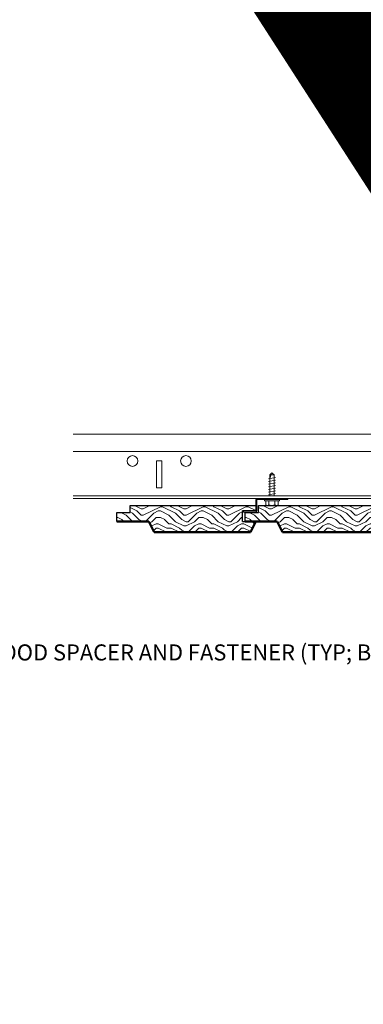
# Model space of a CAD drawing. Units: inches. Extents: x 0 to 3506, y 0 to 1152.
# Drawn here: x 1054 to 1062, y 720 to 743 of the extents above; entities that cross this region are included whole.
import ezdxf
from ezdxf import colors
from ezdxf.entities.mleader import LeaderData, LeaderLine
from ezdxf.enums import TextEntityAlignment as Align
from ezdxf.math import Vec2, Vec3

# ---------------------------------------------------------------- set-up
doc = ezdxf.new("R2010")
doc.units = ezdxf.units.IN
doc.header["$MEASUREMENT"] = 0
for name, color, linetype, lineweight in [('Z-ANNO-NOTE', 7, 'Continuous', 35), ('Z-CLNG-SUSP', 3, 'Continuous', 18), ('Z-CLNG-TEES', 3, 'Continuous', 18), ('Z-CLNG-WOOD', 5, 'Continuous', 25), ('Z-CLNG-WOOD-PATT', 2, 'Continuous', 15), ('Z-WALL-WOOD', 5, 'Continuous', 25)]:
    doc.layers.add(name, color=color, linetype=linetype, lineweight=lineweight)
doc.layers.add('Z-ANNO-NPLT', color=252, linetype='Continuous', lineweight=35, plot=False)
doc.styles.add('1-4', font='ARIAL.TTF', dxfattribs={"height": 0.375})
doc.styles.get("Standard").update_dxf_attribs({"font": 'ARIAL.TTF', "height": 0.09375})

msp = doc.modelspace()

# ---------------------------------------------------------------- hatches: boundary and pattern name
at = {"layer": 'Z-CLNG-WOOD-PATT', "ltscale": 4}
h = msp.add_hatch(dxfattribs=at)
h.set_pattern_fill('ENDGRAIN', color=256)
h.set_pattern_definition([(0, (-7.7499, -279.4461), (1, 1), [0.05, -0.95]), (0, (-8.4499, -279.3461), (1, 1), [0.1, -0.9]), (0, (-7.7999, -279.2961), (1, 1), [0.05, -0.95]), (0, (-8.3999, -279.1961), (1, 1), [0.05, -0.95]), (0, (-7.7999, -279.1461), (1, 1), [0.05, -0.95]), (0, (-8.3499, -279.0961), (1, 1), [0.05, -0.95]), (0, (-7.7999, -279.0461), (1, 1), [0.05, -0.95]), (0, (-8.3499, -278.9461), (1, 1), [0.05, -0.55, 0.05, -0.35]), (0, (-8.3499, -278.8461), (1, 1), [0.1, -0.5, 0.05, -0.35]), (0, (-8.3999, -278.6961), (1, 1), [0.05, -0.15, 0.05, -0.4, 0.05, -0.3]), (0, (-8.4499, -278.5961), (1, 1), [0.05, -0.2, 0.1, -0.65]), (0, (-7.7999, -278.5461), (1, 1), [0.05, -0.95]), (0, (-8.4499, -278.4961), (1, 1), [0.05, -0.25, 0.05, -0.65]), (45, (-8.5499, -279.4461), (1e-16, 1), [0.141421, -1.27279256]), (45, (-7.6999, -279.4461), (1e-16, 1), [0.2828427, -1.13137086]), (45, (-7.6999, -278.9461), (1e-16, 1), [0.07071, -1.34350356]), (45, (-8.5499, -278.8461), (1e-16, 1), [0.212132, -1.20208156]), (45, (-7.6999, -278.8461), (1e-16, 1), [0.3535534, -1.06066016]), (45, (-7.6999, -278.6961), (1e-16, 1), [0.212132, -1.20208156]), (315, (-7.8999, -278.5961), (1, -2e-16), [0.07071, -1.34350356]), (315, (-8.2499, -279.3961), (1, -2e-16), [0.141421, -1.27279256]), (315, (-8.1999, -278.9961), (1, -2e-16), [0.141421, -1.27279256]), (315, (-7.8999, -279.1961), (1, -2e-16), [0.141421, -1.27279256]), (315, (-7.9499, -278.7961), (1, -2e-16), [0.141421, -1.27279256]), (315, (-7.8999, -278.6961), (1, -2e-16), [0.212132, -1.20208156]), (315, (-8.1499, -279.2961), (1, -2e-16), [0.212132, -1.20208156]), (315, (-7.9999, -279.2461), (1, -2e-16), [0.212132, -1.20208156]), (315, (-8.1499, -278.8961), (1, -2e-16), [0.212132, -1.20208156]), (315, (-8.0499, -278.8461), (1, -2e-16), [0.212132, -1.20208156]), (26.56505, (-8.49987, -279.2461), (1, 4e-10), [0.1118034, -2.1242646]), (26.56505, (-7.74987, -279.2961), (1, 4e-10), [0.4472136, -1.7888544]), (26.56505, (-7.74987, -279.1461), (1, 4e-10), [0.4472136, -1.7888544]), (26.56505, (-7.74987, -279.0461), (1, 4e-10), [0.447214, -0.67, 0.22361, -0.89524398]), (26.56505, (-7.64987, -278.8961), (1, 4e-10), [0.1118034, -2.1242646]), (26.56505, (-8.54987, -278.5461), (1, 4e-10), [0.1118034, -2.1242646]), (26.56505, (-7.74987, -278.5461), (1, 4e-10), [0.2236068, -2.0124612]), (333.43495, (-7.99987, -279.4461), (1, -4e-10), [0.2236068, -2.0124612]), (333.43495, (-8.34987, -279.1961), (1, -4e-10), [0.2236068, -2.0124612]), (333.43495, (-8.34987, -279.3461), (1, -4e-10), [0.1118034, -2.1242612]), (333.43495, (-8.29987, -279.0961), (1, -4e-10), [0.3354102, -1.9006578]), (333.43495, (-8.09987, -279.0961), (1, -4e-10), [0.2236068, -2.0124612]), (333.43495, (-7.99987, -279.0461), (1, -4e-10), [0.2236068, -2.0124612]), (333.43495, (-8.29987, -278.9461), (1, -4e-10), [0.1118034, -2.1242612]), (333.43495, (-8.24987, -278.8461), (1, -4e-10), [0.1118034, -2.1242612]), (333.43495, (-7.84987, -278.6461), (1, -4e-10), [0.1118034, -2.1242612]), (333.43495, (-7.89987, -278.9961), (1, -4e-10), [0.1118034, -2.1242612]), (333.43495, (-8.34987, -278.6961), (1, -4e-10), [0.3354102, -1.9006578]), (333.43495, (-8.39987, -278.5961), (1, -4e-10), [0.2236068, -2.0124612]), (333.43495, (-7.84987, -278.8961), (1, -4e-10), [0.1118, -1.0062, 0.1118, -1.00626798]), (333.43495, (-8.14987, -278.6961), (1, -4e-10), [0.2236068, -2.0124612]), (333.43495, (-8.09987, -278.5961), (1, -4e-10), [0.2236068, -2.0124612]), (333.43495, (-8.39987, -278.4961), (1, -4e-10), [0.2236068, -2.0124612]), (333.43495, (-8.09987, -278.4961), (1, -4e-10), [0.2236068, -2.0124612])])
h.paths.add_polyline_path([(1057.38087, 731.55666), (1057.50587, 731.30666), (1059.75587, 731.30666), (1059.88087, 731.55666), (1059.56837, 731.55666), (1059.56837, 731.80666), (1059.88087, 731.80666), (1059.88087, 731.93166), (1056.94337, 731.93166), (1056.94337, 731.76666), (1056.63087, 731.76666), (1056.63087, 731.55666)])
h = msp.add_hatch(dxfattribs=at)
h.set_pattern_fill('ENDGRAIN', color=256)
h.set_pattern_definition([(0, (-4.7499, -279.4461), (1, 1), [0.05, -0.95]), (0, (-5.4499, -279.3461), (1, 1), [0.1, -0.9]), (0, (-4.7999, -279.2961), (1, 1), [0.05, -0.95]), (0, (-5.3999, -279.1961), (1, 1), [0.05, -0.95]), (0, (-4.7999, -279.1461), (1, 1), [0.05, -0.95]), (0, (-5.3499, -279.0961), (1, 1), [0.05, -0.95]), (0, (-4.7999, -279.0461), (1, 1), [0.05, -0.95]), (0, (-5.3499, -278.9461), (1, 1), [0.05, -0.55, 0.05, -0.35]), (0, (-5.3499, -278.8461), (1, 1), [0.1, -0.5, 0.05, -0.35]), (0, (-5.3999, -278.6961), (1, 1), [0.05, -0.15, 0.05, -0.4, 0.05, -0.3]), (0, (-5.4499, -278.5961), (1, 1), [0.05, -0.2, 0.1, -0.65]), (0, (-4.7999, -278.5461), (1, 1), [0.05, -0.95]), (0, (-5.4499, -278.4961), (1, 1), [0.05, -0.25, 0.05, -0.65]), (45, (-5.5499, -279.4461), (1e-16, 1), [0.141421, -1.27279256]), (45, (-4.6999, -279.4461), (1e-16, 1), [0.2828427, -1.13137086]), (45, (-4.6999, -278.9461), (1e-16, 1), [0.07071, -1.34350356]), (45, (-5.5499, -278.8461), (1e-16, 1), [0.212132, -1.20208156]), (45, (-4.6999, -278.8461), (1e-16, 1), [0.3535534, -1.06066016]), (45, (-4.6999, -278.6961), (1e-16, 1), [0.212132, -1.20208156]), (315, (-4.8999, -278.5961), (1, -2e-16), [0.07071, -1.34350356]), (315, (-5.2499, -279.3961), (1, -2e-16), [0.141421, -1.27279256]), (315, (-5.1999, -278.9961), (1, -2e-16), [0.141421, -1.27279256]), (315, (-4.8999, -279.1961), (1, -2e-16), [0.141421, -1.27279256]), (315, (-4.9499, -278.7961), (1, -2e-16), [0.141421, -1.27279256]), (315, (-4.8999, -278.6961), (1, -2e-16), [0.212132, -1.20208156]), (315, (-5.1499, -279.2961), (1, -2e-16), [0.212132, -1.20208156]), (315, (-4.9999, -279.2461), (1, -2e-16), [0.212132, -1.20208156]), (315, (-5.1499, -278.8961), (1, -2e-16), [0.212132, -1.20208156]), (315, (-5.0499, -278.8461), (1, -2e-16), [0.212132, -1.20208156]), (26.56505, (-5.49987, -279.2461), (1, 4e-10), [0.1118034, -2.1242646]), (26.56505, (-4.74987, -279.2961), (1, 4e-10), [0.4472136, -1.7888544]), (26.56505, (-4.74987, -279.1461), (1, 4e-10), [0.4472136, -1.7888544]), (26.56505, (-4.74987, -279.0461), (1, 4e-10), [0.447214, -0.67, 0.22361, -0.89524398]), (26.56505, (-4.64987, -278.8961), (1, 4e-10), [0.1118034, -2.1242646]), (26.56505, (-5.54987, -278.5461), (1, 4e-10), [0.1118034, -2.1242646]), (26.56505, (-4.74987, -278.5461), (1, 4e-10), [0.2236068, -2.0124612]), (333.43495, (-4.99987, -279.4461), (1, -4e-10), [0.2236068, -2.0124612]), (333.43495, (-5.34987, -279.1961), (1, -4e-10), [0.2236068, -2.0124612]), (333.43495, (-5.34987, -279.3461), (1, -4e-10), [0.1118034, -2.1242612]), (333.43495, (-5.29987, -279.0961), (1, -4e-10), [0.3354102, -1.9006578]), (333.43495, (-5.09987, -279.0961), (1, -4e-10), [0.2236068, -2.0124612]), (333.43495, (-4.99987, -279.0461), (1, -4e-10), [0.2236068, -2.0124612]), (333.43495, (-5.29987, -278.9461), (1, -4e-10), [0.1118034, -2.1242612]), (333.43495, (-5.24987, -278.8461), (1, -4e-10), [0.1118034, -2.1242612]), (333.43495, (-4.84987, -278.6461), (1, -4e-10), [0.1118034, -2.1242612]), (333.43495, (-4.89987, -278.9961), (1, -4e-10), [0.1118034, -2.1242612]), (333.43495, (-5.34987, -278.6961), (1, -4e-10), [0.3354102, -1.9006578]), (333.43495, (-5.39987, -278.5961), (1, -4e-10), [0.2236068, -2.0124612]), (333.43495, (-4.84987, -278.8961), (1, -4e-10), [0.1118, -1.0062, 0.1118, -1.00626798]), (333.43495, (-5.14987, -278.6961), (1, -4e-10), [0.2236068, -2.0124612]), (333.43495, (-5.09987, -278.5961), (1, -4e-10), [0.2236068, -2.0124612]), (333.43495, (-5.39987, -278.4961), (1, -4e-10), [0.2236068, -2.0124612]), (333.43495, (-5.09987, -278.4961), (1, -4e-10), [0.2236068, -2.0124612])])
h.paths.add_polyline_path([(1060.38087, 731.55666), (1060.50587, 731.30666), (1062.75587, 731.30666), (1062.88087, 731.55666), (1062.56837, 731.55666), (1062.56837, 731.80666), (1062.88087, 731.80666), (1062.88087, 731.93166), (1059.94337, 731.93166), (1059.94337, 731.76666), (1059.63087, 731.76666), (1059.63087, 731.55666)])

# ---------------------------------------------------------------- linework, layer by layer
at = {"layer": 'Z-CLNG-SUSP'}
for p, q in [((1060.176, 732.55891), (1060.34, 732.59016)), ((1060.20607, 732.6476), (1060.258, 732.69953)), ((1060.20607, 732.16103), (1060.20607, 732.6476)), ((1060.23235, 732.6476), (1060.258, 732.69953)), ((1060.30992, 732.6476), (1060.23235, 732.6476)), ((1060.30992, 732.6476), (1060.258, 732.69953)), ((1060.30992, 732.16103), (1060.30992, 732.6476)), ((1060.176, 732.49641), (1060.34, 732.52766)), ((1060.176, 732.43391), (1060.34, 732.46516)), ((1060.176, 732.37141), (1060.34, 732.40266)), ((1060.176, 732.30891), (1060.34, 732.34016)), ((1060.176, 732.24641), (1060.34, 732.27766)), ((1060.176, 732.18391), (1060.34, 732.21516)), ((1060.084, 732.04133), (1060.084, 732.07453)), ((1060.432, 732.07453), (1060.084, 732.07453)), ((1060.432, 732.04133), (1060.084, 732.04133)), ((1060.11366, 731.95246), (1060.11366, 732.04133)), ((1060.14646, 731.93353), (1060.36953, 731.93353)), ((1060.18583, 732.04133), (1060.18583, 731.95246)), ((1060.33016, 732.04133), (1060.33016, 731.95246)), ((1060.40233, 732.04133), (1060.40233, 731.95246)), ((1060.432, 732.04133), (1060.432, 732.07453))]:
    msp.add_line(p, q, dxfattribs=at)
msp.add_lwpolyline([(1060.20607, 732.54328), (1060.20608, 732.5441), (1060.20614, 732.54503), (1060.20623, 732.54607), (1060.20635, 732.54721), (1060.20652, 732.54845), (1060.20671, 732.54981), (1060.20695, 732.55126), (1060.20722, 732.55282), (1060.20752, 732.55448), (1060.20786, 732.55624), (1060.20823, 732.5581), (1060.20864, 732.56006), (1060.20908, 732.56212), (1060.20956, 732.56427), (1060.21007, 732.56652), (1060.21061, 732.56885), (1060.21119, 732.57128), (1060.2118, 732.5738), (1060.21244, 732.57641), (1060.21311, 732.5791), (1060.21382, 732.58187), (1060.21455, 732.58473), (1060.21532, 732.58766), (1060.21611, 732.59068), (1060.21694, 732.59377), (1060.21779, 732.59693), (1060.21867, 732.60016), (1060.21957, 732.60347), (1060.22051, 732.60683), (1060.22147, 732.61027), (1060.22245, 732.61376), (1060.22346, 732.61732), (1060.2245, 732.62093), (1060.22556, 732.6246), (1060.22664, 732.62832), (1060.22774, 732.63209), (1060.22886, 732.6359), (1060.23, 732.63976), (1060.23117, 732.64366), (1060.23235, 732.6476)], dxfattribs=at)
msp.add_lwpolyline([(1060.633, 732.07453), (1059.91425, 732.07453, 0.41421356), (1059.907, 732.06728), (1059.907, 731.81178, -0.41421356), (1059.87575, 731.78053), (1059.5945, 731.78053), (1059.5945, 731.80453), (1059.87575, 731.80453, 0.41421356), (1059.883, 731.81178), (1059.883, 732.06728, -0.41421356), (1059.91425, 732.09853), (1060.633, 732.09853)], format="xyb", close=True, dxfattribs=at)
at = {"layer": 'Z-CLNG-SUSP', "extrusion": (0, 0, -1)}
for points in [[(-1060.18583, 731.95246), (-1060.16865, 731.93861), (-1060.14974, 731.93601), (-1060.13083, 731.93861), (-1060.11366, 731.95246)], [(-1060.33016, 731.95246), (-1060.29581, 731.93861), (-1060.258, 731.93601), (-1060.22018, 731.93861), (-1060.18583, 731.95246)], [(-1060.40233, 731.95246), (-1060.38516, 731.93861), (-1060.36625, 731.93601), (-1060.34734, 731.93861), (-1060.33016, 731.95246)]]:
    msp.add_lwpolyline(points, dxfattribs=at)
at = {"layer": 'Z-CLNG-SUSP'}
for centre, start, end in [((1060.14646, 731.97142), 210.030108, 270), ((1060.36953, 731.97142), 270, 329.969892)]:
    msp.add_arc(centre, 0.03789, start, end, dxfattribs=at)
at = {"layer": 'Z-CLNG-TEES'}
for p, q in [((1055.61528, 733.59853), (1064.19649, 733.59853)), ((1055.61528, 733.19228), (1064.19649, 733.19228)), ((1055.61528, 732.16103), (1072.26301, 732.16103)), ((1055.61528, 732.09853), (1072.26167, 732.09853))]:
    msp.add_line(p, q, dxfattribs=at)
msp.add_lwpolyline([(1057.56129, 732.34853), (1057.68629, 732.34853), (1057.68629, 732.97353), (1057.56129, 732.97353)], close=True, dxfattribs=at)
for centre in [(1056.99879, 732.97353), (1058.24879, 732.97353)]:
    msp.add_circle(centre, 0.125, dxfattribs=at)
at = {"layer": 'Z-CLNG-WOOD', "lineweight": 50}
for p, q in [((1057.38087, 731.55666), (1056.63087, 731.55666)), ((1057.50587, 731.30666), (1057.38087, 731.55666)), ((1060.38087, 731.55666), (1059.63087, 731.55666)), ((1059.88087, 731.55666), (1059.75587, 731.30666)), ((1060.50587, 731.30666), (1060.38087, 731.55666)), ((1059.75587, 731.30666), (1057.50587, 731.30666)), ((1062.75587, 731.30666), (1060.50587, 731.30666))]:
    msp.add_line(p, q, dxfattribs=at)
at = {"layer": 'Z-WALL-WOOD'}
for p, q in [((1056.94337, 731.76666), (1056.94337, 731.93166)), ((1056.94337, 731.93166), (1059.88087, 731.93166)), ((1059.88087, 731.93166), (1059.88087, 731.80666)), ((1059.94337, 731.76666), (1059.94337, 731.93166)), ((1059.94337, 731.93166), (1062.88087, 731.93166)), ((1056.63087, 731.55666), (1056.63087, 731.76666)), ((1056.63087, 731.76666), (1056.94337, 731.76666)), ((1059.88087, 731.80666), (1059.56836, 731.80666)), ((1059.56837, 731.55666), (1059.56837, 731.80666)), ((1059.63087, 731.55666), (1059.63087, 731.76666)), ((1059.63087, 731.76666), (1059.94337, 731.76666)), ((1059.56837, 731.55666), (1059.88087, 731.55666))]:
    msp.add_line(p, q, dxfattribs=at)

# ---------------------------------------------------------------- texts
at = {"layer": 'Z-ANNO-NPLT'}
msp.add_text('5/8" THICK MEMBERS', height=132, rotation=32.82588, dxfattribs=at).set_placement((11.24593, 100.01971), align=Align.TOP_LEFT)

# ---------------------------------------------------------------- leaders
at = {"layer": 'Z-ANNO-NOTE'}
ml = msp.add_multileader_mtext('Standard', dxfattribs=at)
ml.set_content('WOOD SPACER AND FASTENER (TYP; BY SUBCONTRACTOR)', color=256, style='1-4')
ml.set_leader_properties()
ml.build(insert=Vec2(0, 0))
ml.multileader.update_dxf_attribs({"leader_type": 2, "text_right_attachment_type": 3, "dogleg_length": 0.36, "arrow_head_size": 0.375, "scale": 4})
ctx = ml.context
ctx.base_point, ctx.scale, ctx.char_height, ctx.arrow_head_size, ctx.landing_gap_size, ctx.plane_origin = Vec3(1058.97839, 728.44344), 4, 0.375, 0.375, 0.36, Vec3(1072.30099, 726.00819)
ctx.right_attachment, ctx.text_align_type = 3, 2
notes = []
notes.append((ctx, [(0, (1, 1, 0), (1069.30449, 727.80514), (-1, 0), 1.44, [(0, [(1071.3194, 731.93166), (1068.63284, 729.53876)], 0, [])])]))
ctx.mtext.insert, ctx.mtext.width, ctx.mtext.alignment, ctx.mtext.flow_direction = Vec3(1067.50449, 728.68606), 8.2374351, 3, 5
for ctx, leaders in notes:
    for number, flags, end, landing, length, lines in leaders:
        leader = LeaderData()
        leader.index, (leader.has_last_leader_line, leader.has_dogleg_vector, leader.attachment_direction) = number, flags
        leader.last_leader_point, leader.dogleg_vector, leader.dogleg_length = Vec3(end), Vec3(landing), length
        for number, points, colour, breaks in lines:
            line = LeaderLine()
            line.index, line.vertices, line.color, line.breaks = number, Vec3.list(points), colors.encode_raw_color(colour), breaks
            leader.lines.append(line)
        ctx.leaders.append(leader)

doc.saveas('drawing.dxf')
